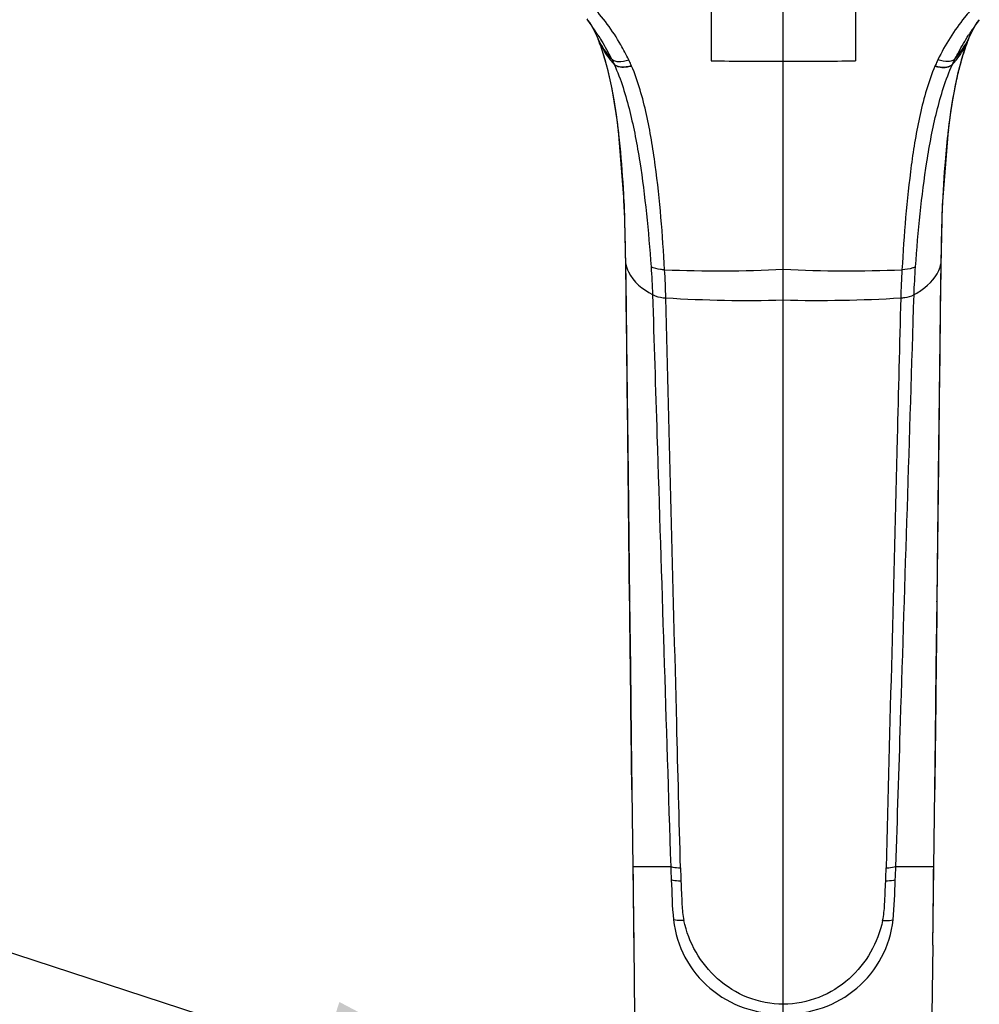
# Model space of a CAD drawing. Units: millimetres. Extents: x 3 to 1137, y -220 to 287.
# Drawn here: x 241 to 251, y 151 to 162 of the extents above; entities that cross this region are included whole.
import ezdxf

# ---------------------------------------------------------------- set-up
doc = ezdxf.new("R2010")
doc.units = ezdxf.units.MM
doc.header["$LTSCALE"] = 23.1
doc.layers.get('0').update_dxf_attribs({"linetype": 'CONTINUOUS'})
doc.dimstyles.get("Standard").update_dxf_attribs({"dimtxt": 3.5, "dimasz": 3.5, "dimexe": 1, "dimexo": 0, "dimtad": 1, "dimdec": 3, "dimdsep": 46, "dimtxsty": 'Standard', "dimblk": '_FILLED', "dimblk1": '_FILLED', "dimblk2": '_FILLED', "dimcen": 0.09, "dimadec": 0, "dimazin": 0, "dimtol": 1, "dimtp": 2, "dimtm": 2, "dimtfac": 1, "dimtdec": 3, "dimtofl": 0, "dimtmove": 0, "dimatfit": 3, "dimldrblk": '_FILLED', "dimfxl": 1, "dimtolj": 1, "dimarcsym": 0})

# ---------------------------------------------------------------- blocks, each defined once
blk = doc.blocks.new('_FILLED')
at = {"color": 0, "linetype": 'ByBlock'}
blk.add_solid([(0, 0), (-1, 0.1714), (-1, -0.1714)], dxfattribs=at)

msp = doc.modelspace()

# ---------------------------------------------------------------- linework, layer by layer
at = {"color": 7, "linetype": 'Continuous'}
for p, q in [((248.5629, 162.12109), (248.56291, 161.42617)), ((250.13087, 162.1211), (250.13086, 161.42617)), ((249.34687, 161.42186), (249.3469, 162.07556)), ((247.21271, 161.88132), (247.21959, 161.8722)), ((251.36956, 161.68896), (251.37308, 161.69679)), ((247.33244, 161.67006), (247.33437, 161.66544)), ((247.33335, 161.66795), (247.33432, 161.66558)), ((247.33502, 161.66388), (247.34768, 161.63178)), ((247.34768, 161.63178), (247.35448, 161.61362)), ((247.35416, 161.61441), (247.37829, 161.54482)), ((247.35448, 161.61362), (247.3542, 161.61438)), ((247.36241, 161.59288), (247.35448, 161.61362)), ((251.31549, 161.54482), (251.33962, 161.61441)), ((251.33137, 161.59288), (251.33935, 161.61367)), ((251.3393, 161.61362), (251.34618, 161.632)), ((251.33935, 161.61367), (251.33962, 161.61441)), ((251.34618, 161.632), (251.35877, 161.66389)), ((251.3594, 161.66545), (251.36043, 161.66795)), ((247.50909, 161.39017), (247.51014, 161.38788)), ((247.70037, 161.36932), (247.6993, 161.37179)), ((249.3471, 159.16307), (249.34669, 161.42182)), ((250.99448, 161.37179), (250.99341, 161.36932)), ((251.18364, 161.38788), (251.18469, 161.39017)), ((247.55471, 160.66803), (247.55467, 160.6684)), ((247.55483, 160.66804), (247.61774, 159.8552)), ((251.07611, 159.85676), (251.13896, 160.66804)), ((251.13912, 160.6684), (251.13907, 160.66802)), ((251.05659, 159.03696), (251.07611, 159.85676)), ((249.34689, 151.18141), (249.34689, 159.1631)), ((247.67878, 155.56594), (247.65862, 157.34768)), ((251.03516, 157.34769), (251.015, 155.56594)), ((251.01573, 155.56591), (251.03189, 156.93813)), ((247.67808, 155.5659), (247.68679, 154.83901)), ((247.67896, 155.55034), (247.67878, 155.56594)), ((251.007, 154.83943), (251.0157, 155.5659)), ((251.015, 155.56594), (251.01482, 155.55034)), ((247.70283, 153.51032), (247.72341, 151.82073)), ((250.97037, 151.82071), (250.99095, 153.51076)), ((250.99096, 153.51119), (250.99095, 153.51076)), ((247.7234, 151.82064), (247.73268, 151.06308)), ((250.97038, 151.82066), (250.96111, 151.06381)), ((249.34689, 151.074), (249.34689, 151.18141))]:
    msp.add_line(p, q, dxfattribs=at)
for points in [[(247.21903, 161.87295), (247.2243, 161.86587), (247.24109, 161.8422), (247.25943, 161.81392), (247.27859, 161.78129), (247.30095, 161.73862), (247.32101, 161.69613)], [(251.37276, 161.69612), (251.39282, 161.7386), (251.41518, 161.78127), (251.43435, 161.81391), (251.45269, 161.8422), (251.46948, 161.86587), (251.47475, 161.87295)], [(247.3207, 161.69682), (247.32422, 161.68896), (247.33244, 161.67006)], [(251.35942, 161.66544), (251.36134, 161.67006), (251.36956, 161.68896)], [(247.37829, 161.54482), (247.41306, 161.42963), (247.44677, 161.29838), (247.47818, 161.1546), (247.50672, 161.00096), (247.53235, 160.83793), (247.55467, 160.6684)], [(251.13912, 160.6684), (251.16144, 160.83793), (251.18706, 161.00096), (251.2156, 161.15461), (251.24701, 161.29838), (251.28072, 161.42963), (251.31549, 161.54482)], [(247.61774, 159.8552), (247.63721, 159.03573), (247.64799, 158.08261)], [(251.03189, 156.93813), (251.04581, 158.08361), (251.05659, 159.03696)], [(247.64799, 158.08261), (247.6619, 156.93751), (247.67805, 155.56591)], [(250.99096, 153.5112), (250.99777, 154.07418), (251.007, 154.83943)], [(247.68679, 154.83901), (247.69602, 154.07334), (247.70284, 153.51035)]]:
    msp.add_lwpolyline(points, dxfattribs=at)
for centre, radius, start, end in [((244.89409, 160.12635), 2.90791, 35.529395, 36.897244), ((245.1911, 160.34004), 2.54202, 32.50023, 35.499748), ((253.50271, 160.34003), 2.54204, 144.499929, 147.500163), ((253.79971, 160.12633), 2.90794, 143.102884, 144.470295), ((248.27559, 162.12751), 1.04752, 204.318211, 206.146323), ((250.42078, 162.12625), 1.04464, 333.85298, 335.685677), ((248.29408, 162.06056), 1.03785, 202.37737, 206.250231), ((245.63988, 160.97002), 1.83165, 21.568463, 22.239431), ((245.57142, 160.94299), 1.90525, 20.760694, 21.567749), ((245.50084, 160.91622), 1.98074, 19.975741, 20.761089), ((245.34027, 160.85764), 2.15166, 19.537703, 19.98078), ((250.49885, 162.0881), 0.95775, 318.353974, 333.843029), ((253.35351, 160.85764), 2.15166, 160.019215, 160.462294), ((250.3997, 162.06056), 1.03786, 333.74992, 337.62263), ((253.19914, 160.91393), 1.98735, 159.381309, 160.023451), ((253.12881, 160.94048), 1.91217, 158.433295, 159.38355), ((253.0539, 160.97002), 1.83165, 157.760568, 158.431535), ((249.32548, 228.87399), 67.45213, 269.3522329, 270.0183488), ((249.36845, 228.8477), 67.42584, 269.9816671, 270.6478775), ((239.69809, 159.73917), 7.91418, 6.451292, 6.749088), ((258.99572, 159.73917), 7.9142, 173.250943, 173.548717), ((248.63297, 173.50361), 14.35826, 267.707412, 272.849141), ((250.05954, 173.24574), 14.10067, 267.103882, 272.339632), ((248.96433, 173.22541), 14.40149, 266.447974, 271.522165), ((249.72676, 173.37485), 14.55085, 268.50404, 273.526111), ((247.85034, 155.56812), 0.1723, 180.952574, 185.944189), ((250.84345, 155.56812), 0.1723, 354.057714, 359.047452), ((622.94163, 156.26153), 375.24451, 180.5474515, 180.6780921), ((260.71177, 153.13809), 12.59552, 182.102427, 182.768371), ((261.85842, 153.05738), 13.63359, 181.667096, 182.272003), ((236.83531, 153.05738), 13.63365, 357.72801, 358.332914), ((237.98205, 153.13809), 12.59548, 357.231628, 357.897565), ((-124.31309, 156.26223), 375.30976, 359.3219217, 359.4525363), ((274.47851, 153.52756), 26.26243, 182.205472, 182.756243), ((224.17154, 153.52945), 26.3062, 357.244294, 357.794075), ((249.3826, 152.31991), 1.13749, 182.783252, 191.647569), ((249.31142, 152.31988), 1.13724, 348.353826, 357.213145)]:
    msp.add_arc(centre, radius, start, end, dxfattribs=at)
for points, knots in [([(247.66898, 161.43731), (247.64223, 161.49238), (247.53026, 161.70519), (247.38558, 161.9003), (247.26521, 162.03297)], [0, 0, 0, 0, 0.25467928, 1, 1, 1, 1]), ([(251.42857, 162.03297), (251.38869, 161.98901), (251.29317, 161.87424), (251.1517, 161.67908), (251.06473, 161.5195), (251.0248, 161.43731)], [0, 0, 0, 0, 0.24671162, 0.62024109, 1, 1, 1, 1]), ([(247.33501, 161.70588), (247.34788, 161.68567), (247.39914, 161.60278), (247.44604, 161.51722), (247.47924, 161.45165)], [0, 0, 0, 0, 0.2457899, 1, 1, 1, 1]), ([(251.21454, 161.45165), (251.22576, 161.47382), (251.27073, 161.56027), (251.31976, 161.64463), (251.35877, 161.70586)], [0, 0, 0, 0, 0.25500313, 1, 1, 1, 1]), ([(247.36326, 161.60153), (247.39187, 161.54362), (247.43874, 161.46972), (247.49524, 161.40406), (247.51013, 161.38788)], [0, 0, 0, 0, 0.74598767, 1, 1, 1, 1]), ([(251.18365, 161.38788), (251.19855, 161.40406), (251.25504, 161.46973), (251.30191, 161.54362), (251.33053, 161.60153)], [0, 0, 0, 0, 0.25401216, 1, 1, 1, 1]), ([(247.55742, 160.66926), (247.55014, 160.73079), (247.51868, 160.97086), (247.47455, 161.2098), (247.42774, 161.38384)], [0, 0, 0, 0, 0.25583862, 1, 1, 1, 1]), ([(247.47924, 161.45165), (247.48727, 161.44269), (247.50966, 161.42573), (247.57659, 161.41294), (247.63141, 161.42546), (247.66898, 161.43731)], [0, 0, 0, 0, 0.18084667, 0.40788668, 1, 1, 1, 1]), ([(247.47924, 161.45164), (247.48223, 161.4457), (247.49241, 161.42532), (247.50233, 161.40481), (247.50909, 161.39017)], [0, 0, 0, 0, 0.29205701, 1, 1, 1, 1]), ([(247.69931, 161.37179), (247.68065, 161.36663), (247.61947, 161.35127), (247.53988, 161.35642), (247.5091, 161.39016)], [0, 0, 0, 0, 0.29760999, 1, 1, 1, 1]), ([(247.51012, 161.38789), (247.585, 161.22489), (247.69121, 160.87265), (247.79487, 160.32765), (247.86476, 159.76319), (247.89798, 159.38207), (247.91134, 159.18963)], [0, 0, 0, 0, 0.23989037, 0.48843958, 0.74201714, 1, 1, 1, 1]), ([(247.70037, 161.36932), (247.68427, 161.36491), (247.62346, 161.34966), (247.54124, 161.3511), (247.51014, 161.38788)], [0, 0, 0, 0, 0.25728571, 1, 1, 1, 1]), ([(247.69931, 161.37179), (247.69719, 161.37663), (247.68743, 161.39863), (247.67715, 161.4204), (247.66897, 161.43731)], [0, 0, 0, 0, 0.21941111, 1, 1, 1, 1]), ([(248.0586, 159.15683), (248.03668, 159.53631), (247.99318, 160.10178), (247.8876, 160.75324), (247.79603, 161.11176), (247.73662, 161.28583), (247.70036, 161.36932)], [0, 0, 0, 0, 0.50682589, 0.75546181, 0.87863015, 1, 1, 1, 1]), ([(250.99342, 161.36932), (250.95716, 161.28583), (250.89775, 161.11176), (250.80619, 160.75323), (250.7006, 160.10177), (250.6571, 159.5363), (250.63518, 159.15682)], [0, 0, 0, 0, 0.12136984, 0.24453817, 0.49317408, 1, 1, 1, 1]), ([(250.78244, 159.18963), (250.7958, 159.38207), (250.82902, 159.76319), (250.89891, 160.32765), (251.00257, 160.87265), (251.10878, 161.22489), (251.18366, 161.38789)], [0, 0, 0, 0, 0.25798286, 0.51156042, 0.76010963, 1, 1, 1, 1]), ([(250.99342, 161.36932), (251.01208, 161.36419), (251.0733, 161.3489), (251.15287, 161.35413), (251.18366, 161.38789)], [0, 0, 0, 0, 0.29755272, 1, 1, 1, 1]), ([(251.02481, 161.43731), (251.02182, 161.43112), (251.01141, 161.40942), (251.00135, 161.38755), (250.99448, 161.37179)], [0, 0, 0, 0, 0.28579823, 1, 1, 1, 1]), ([(250.99448, 161.37179), (251.01313, 161.36664), (251.07432, 161.35127), (251.1539, 161.35643), (251.18469, 161.39017)], [0, 0, 0, 0, 0.29759559, 1, 1, 1, 1]), ([(251.21454, 161.45165), (251.20651, 161.44269), (251.18411, 161.42572), (251.11719, 161.41294), (251.06237, 161.42544), (251.0248, 161.43731)], [0, 0, 0, 0, 0.18086771, 0.40791222, 1, 1, 1, 1]), ([(251.26604, 161.38384), (251.25069, 161.32677), (251.19436, 161.09109), (251.15788, 160.8511), (251.13636, 160.66925)], [0, 0, 0, 0, 0.24401178, 1, 1, 1, 1]), ([(251.18469, 161.39017), (251.18672, 161.39456), (251.19638, 161.41519), (251.20647, 161.43561), (251.21454, 161.45164)], [0, 0, 0, 0, 0.21242674, 1, 1, 1, 1]), ([(247.63669, 159.22287), (247.63524, 159.3432), (247.6257, 159.81229), (247.60136, 160.2817), (247.56215, 160.6284)], [0, 0, 0, 0, 0.25645632, 1, 1, 1, 1]), ([(251.13163, 160.6284), (251.11882, 160.5151), (251.07599, 160.04766), (251.06135, 159.57812), (251.0571, 159.22287)], [0, 0, 0, 0, 0.24295967, 1, 1, 1, 1]), ([(247.63668, 159.22287), (247.6409, 159.19179), (247.68914, 159.04493), (247.82295, 158.94602), (247.92738, 158.88685)], [0, 0, 0, 0, 0.20719777, 1, 1, 1, 1]), ([(248.0586, 159.15683), (248.04384, 159.15739), (247.99366, 159.16092), (247.94257, 159.17225), (247.91134, 159.18963)], [0, 0, 0, 0, 0.29243675, 1, 1, 1, 1]), ([(250.78244, 159.18963), (250.77353, 159.18467), (250.72707, 159.16413), (250.67552, 159.15836), (250.63518, 159.15683)], [0, 0, 0, 0, 0.20168348, 1, 1, 1, 1]), ([(250.7664, 158.88685), (250.80681, 158.90963), (250.93201, 158.98913), (251.04307, 159.11959), (251.0571, 159.22287)], [0, 0, 0, 0, 0.30798531, 1, 1, 1, 1]), ([(247.9274, 158.88683), (247.93629, 158.88184), (247.98186, 158.86103), (248.03248, 158.85393), (248.07212, 158.85144)], [0, 0, 0, 0, 0.20413669, 1, 1, 1, 1]), ([(247.9274, 158.88683), (247.94333, 158.3767), (248.00826, 156.3064), (248.07437, 154.23614), (248.12469, 152.67602)], [0, 0, 0, 0, 0.24640537, 1, 1, 1, 1]), ([(248.23063, 152.66074), (248.21694, 153.18413), (248.16324, 155.24769), (248.11067, 157.31127), (248.07211, 158.85147)], [0, 0, 0, 0, 0.25363625, 1, 1, 1, 1]), ([(250.62167, 158.85144), (250.60895, 158.34335), (250.55699, 156.27977), (250.50384, 154.21621), (250.46315, 152.66074)], [0, 0, 0, 0, 0.24621224, 1, 1, 1, 1]), ([(250.56909, 152.67602), (250.58601, 153.20057), (250.65256, 155.27082), (250.71814, 157.34109), (250.76638, 158.88683)], [0, 0, 0, 0, 0.25337619, 1, 1, 1, 1]), ([(250.62167, 158.85144), (250.63609, 158.85234), (250.68556, 158.85709), (250.73551, 158.86949), (250.76638, 158.88683)], [0, 0, 0, 0, 0.28982715, 1, 1, 1, 1]), ([(247.70284, 153.51035), (247.70077, 153.68093), (247.69261, 154.36092), (247.68477, 155.04092), (247.67896, 155.55034)], [0, 0, 0, 0, 0.2508512, 1, 1, 1, 1]), ([(251.01483, 155.55035), (251.01289, 155.38101), (251.00511, 154.7013), (250.99715, 154.02158), (250.99096, 153.5112)], [0, 0, 0, 0, 0.24911892, 1, 1, 1, 1]), ([(247.71425, 152.67619), (247.72568, 152.67413), (247.76489, 152.67812), (247.84549, 152.67487), (247.97086, 152.67636), (248.0688, 152.6763), (248.12471, 152.67602)], [0, 0, 0, 0, 0.08490092, 0.28374782, 0.59138736, 1, 1, 1, 1]), ([(248.12471, 152.67602), (248.13206, 152.67403), (248.16676, 152.6654), (248.20261, 152.66294), (248.23062, 152.66074)], [0, 0, 0, 0, 0.21333199, 1, 1, 1, 1]), ([(250.46316, 152.66074), (250.4732, 152.66153), (250.50879, 152.66403), (250.54433, 152.66935), (250.56908, 152.67601)], [0, 0, 0, 0, 0.28217885, 1, 1, 1, 1]), ([(250.56907, 152.67601), (250.62498, 152.67629), (250.72293, 152.67636), (250.84829, 152.67487), (250.92889, 152.67811), (250.9681, 152.67414), (250.97953, 152.67618)], [0, 0, 0, 0, 0.40861261, 0.71625237, 0.91509931, 1, 1, 1, 1]), ([(248.23548, 152.51689), (248.22617, 152.51724), (248.19107, 152.51872), (248.15602, 152.52358), (248.13095, 152.52975)], [0, 0, 0, 0, 0.26517135, 1, 1, 1, 1]), ([(250.56283, 152.52975), (250.55596, 152.52806), (250.52167, 152.52022), (250.48635, 152.51794), (250.4583, 152.51689)], [0, 0, 0, 0, 0.20148219, 1, 1, 1, 1]), ([(248.26855, 152.09026), (248.25794, 152.08995), (248.22007, 152.08908), (248.18201, 152.09137), (248.15509, 152.09579)], [0, 0, 0, 0, 0.28012713, 1, 1, 1, 1]), ([(248.15509, 152.09579), (248.17107, 151.95524), (248.25549, 151.67492), (248.53176, 151.33513), (248.91295, 151.11509), (249.20345, 151.07382), (249.34689, 151.074)], [0, 0, 0, 0, 0.24755455, 0.49818577, 0.74897828, 1, 1, 1, 1]), ([(249.34689, 151.18141), (249.21568, 151.18145), (248.95319, 151.23081), (248.62179, 151.43889), (248.38276, 151.73543), (248.2934, 151.97017), (248.26856, 152.09026)], [0, 0, 0, 0, 0.2592927, 0.51321144, 0.75765193, 1, 1, 1, 1]), ([(249.34689, 151.074), (249.49033, 151.07382), (249.78083, 151.11509), (250.16203, 151.33513), (250.43829, 151.67492), (250.52271, 151.95524), (250.53869, 152.09579)], [0, 0, 0, 0, 0.25102172, 0.50181423, 0.75244545, 1, 1, 1, 1]), ([(250.42523, 152.09031), (250.40039, 151.97021), (250.31104, 151.73546), (250.07201, 151.43891), (249.74061, 151.23081), (249.47811, 151.18145), (249.34689, 151.18141)], [0, 0, 0, 0, 0.24234767, 0.48678797, 0.74070693, 1, 1, 1, 1]), ([(250.42522, 152.09026), (250.43584, 152.08997), (250.47372, 152.08916), (250.51173, 152.09166), (250.53869, 152.09579)], [0, 0, 0, 0, 0.28019959, 1, 1, 1, 1])]:
    msp.add_open_spline(points, degree=3, knots=knots, dxfattribs=at)
for points in [[(247.47924, 161.45165), (247.42195, 161.51585), (247.37319, 161.58867), (247.33526, 161.66591)], [(247.42774, 161.38384), (247.41022, 161.44899), (247.3906, 161.51364), (247.36804, 161.57722)], [(251.32574, 161.57722), (251.30318, 161.51364), (251.28356, 161.44899), (251.26604, 161.38384)], [(247.56215, 160.6284), (247.55902, 160.64147), (247.55641, 160.6547), (247.55483, 160.66804)], [(251.13896, 160.66804), (251.13737, 160.65469), (251.13476, 160.64146), (251.13163, 160.62839)], [(247.65862, 157.34768), (247.65159, 157.97275), (247.64417, 158.59781), (247.63669, 159.22287)], [(247.91134, 159.18963), (247.91833, 159.08881), (247.92407, 158.98787), (247.92735, 158.88686)], [(248.07209, 158.85147), (248.06943, 158.95333), (248.06448, 159.05512), (248.05861, 159.15684)], [(250.63518, 159.15683), (250.6293, 159.0551), (250.62435, 158.9533), (250.62169, 158.85144)], [(250.76643, 158.88686), (250.76971, 158.98787), (250.77545, 159.08881), (250.78244, 159.18963)], [(251.0571, 159.22287), (251.04961, 158.59781), (251.04219, 157.97275), (251.03516, 157.34768)], [(248.13095, 152.52975), (248.13785, 152.38504), (248.13872, 152.23974), (248.15509, 152.09579)], [(250.53869, 152.09579), (250.55506, 152.23974), (250.55593, 152.38504), (250.56283, 152.52975)]]:
    msp.add_open_spline(points, degree=3, dxfattribs=at)

# ---------------------------------------------------------------- leaders
at = {"color": 2, "linetype": 'Continuous'}
msp.add_leader([(247.6686, 149.5483), (233.17168, 154.28085)], dimstyle='Standard', override={"dimtad": 0}, dxfattribs=at)

doc.saveas('drawing.dxf')
